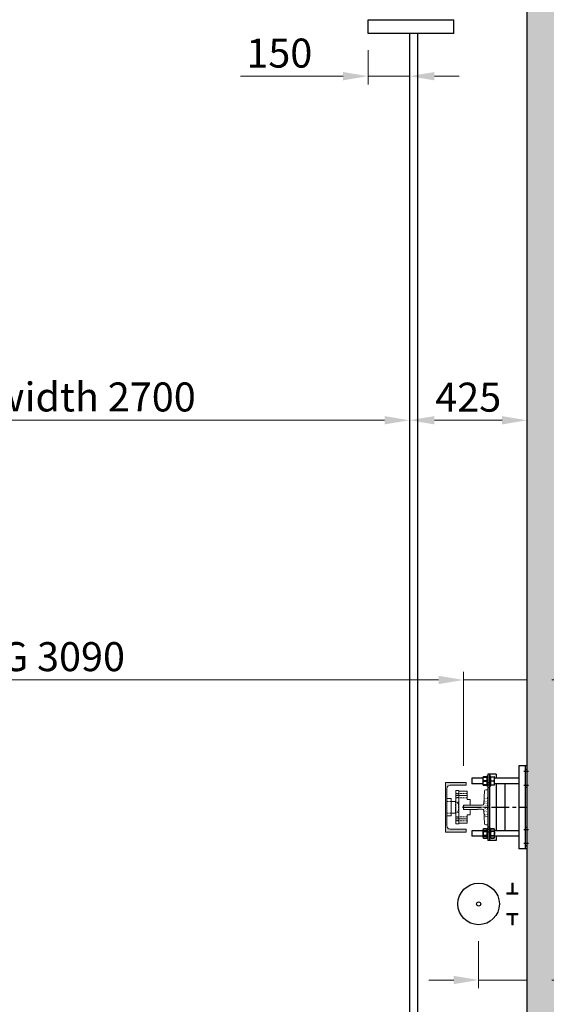
# Model space of a CAD drawing. Units: millimetres. Extents: x -4543 to 14957, y 508 to 14608.
# Drawn here: x 10374 to 12278, y 6238 to 9801 of the extents above; entities that cross this region are included whole.
import ezdxf

# ---------------------------------------------------------------- set-up
doc = ezdxf.new("R2010")
doc.units = ezdxf.units.MM
doc.linetypes.add('CENTER', pattern=[50.8, 31.75, -6.35, 6.35, -6.35])
doc.linetypes.add('HIDDEN', pattern=[9.525, 6.35, -3.175])
for name, color, linetype in [('Byggnad', 9, 'Continuous'), ('Gejdfäste', 2, 'Continuous'), ('Korg', 3, 'Continuous')]:
    doc.layers.add(name, color=color, linetype=linetype)
for name, color, linetype, lineweight in [('Bärram synlig', 2, 'Continuous', 20), ('Cylinder', 240, 'Continuous', 25), ('CylinderGEJD', 240, 'Continuous', 20), ('Gejd', 1, 'Continuous', 15), ('Gejdlager', 33, 'Continuous', 15)]:
    doc.layers.add(name, color=color, linetype=linetype, lineweight=lineweight)
doc.layers.add('Centrumlinje', color=4, linetype='CENTER', lineweight=20, plot=False)
doc.styles.get("Standard").update_dxf_attribs({"font": 'arial.ttf'})
doc.dimstyles.new('GMV Försäljning', dxfattribs={"dimscale": 30, "dimtxt": 3.5, "dimasz": 3, "dimexe": 1, "dimexo": 2, "dimgap": 1, "dimtad": 1, "dimdec": 0, "dimzin": 0, "dimdsep": 46, "dimtxsty": 'Standard', "dimcen": 0.09, "dimclrd": 4, "dimclre": 4, "dimclrt": 3, "dimadec": 0, "dimazin": 0, "dimtp": 30, "dimtfac": 0.8, "dimtdec": 0, "dimtmove": 0, "dimatfit": 1, "dimfxl": 1, "dimtolj": 1, "dimtzin": 0, "dimlwd": 9, "dimlwe": 9, "dimarcsym": 0})

# ---------------------------------------------------------------- blocks, each defined once
blk = doc.blocks.new('*D128')
at = {"color": 4, "linetype": 'Continuous', "lineweight": 9, "transparency": 16777216}
for p, q in [((9083.6, 7349.3), (9083.6, 8381.3)), ((11783.6, 7349.3), (11783.6, 8381.3)), ((9173.6, 8351.3), (11693.6, 8351.3))]:
    blk.add_line(p, q, dxfattribs=at)
at = {"color": 4, "transparency": 16777216}
for points in [[(9173.6, 8366.3), (9173.6, 8336.3), (9083.6, 8351.3)], [(11693.6, 8366.3), (11693.6, 8336.3), (11783.6, 8351.3)]]:
    blk.add_solid(points, dxfattribs=at)
at = {"layer": 'Defpoints', "color": 0, "transparency": 16777216}
for p in [(11783.6, 8351.3), (9083.6, 7289.3), (11783.6, 7289.3)]:
    blk.add_point(p, dxfattribs=at)
at = {"color": 3, "transparency": 16777216, "insert": (10433.6, 8435.6), "char_height": 105, "attachment_point": 5}
blk.add_mtext('\\A1;Cabin width 2700', dxfattribs=at)
blk = doc.blocks.new('*D129')
at = {"color": 4, "linetype": 'Continuous', "lineweight": 9, "transparency": 16777216}
for p, q in [((11783.6, 7349.3), (11783.6, 8381.3)), ((12208.6, 7349.3), (12208.6, 8381.3)), ((12118.6, 8351.3), (11873.6, 8351.3))]:
    blk.add_line(p, q, dxfattribs=at)
at = {"color": 4, "transparency": 16777216}
for points in [[(11873.6, 8366.3), (11873.6, 8336.3), (11783.6, 8351.3)], [(12118.6, 8366.3), (12118.6, 8336.3), (12208.6, 8351.3)]]:
    blk.add_solid(points, dxfattribs=at)
at = {"layer": 'Defpoints', "color": 0, "transparency": 16777216}
for p in [(11783.6, 8351.3), (11783.6, 7289.3), (12208.6, 7289.3)]:
    blk.add_point(p, dxfattribs=at)
at = {"color": 3, "transparency": 16777216, "insert": (11996.1, 8434.9), "char_height": 105, "attachment_point": 5}
blk.add_mtext('\\A1;425', dxfattribs=at)
blk = doc.blocks.new('*D130')
at = {"color": 4, "linetype": 'Continuous', "lineweight": 9, "transparency": 16777216}
for p, q in [((8888.6, 7100.9), (8888.6, 7441.4)), ((11978.6, 7100.9), (11978.6, 7441.4)), ((8978.6, 7411.4), (11888.6, 7411.4))]:
    blk.add_line(p, q, dxfattribs=at)
at = {"color": 4, "transparency": 16777216}
for points in [[(8978.6, 7426.4), (8978.6, 7396.4), (8888.6, 7411.4)], [(11888.6, 7426.4), (11888.6, 7396.4), (11978.6, 7411.4)]]:
    blk.add_solid(points, dxfattribs=at)
at = {"layer": 'Defpoints', "color": 0, "transparency": 16777216}
for p in [(11978.6, 7411.4), (8888.6, 7040.9), (11978.6, 7040.9)]:
    blk.add_point(p, dxfattribs=at)
at = {"color": 3, "transparency": 16777216, "insert": (10433.6, 7495.8), "char_height": 105, "attachment_point": 5}
blk.add_mtext('\\A1;DBG 3090', dxfattribs=at)
blk = doc.blocks.new('*D131')
at = {"color": 4, "linetype": 'Continuous', "lineweight": 9, "transparency": 16777216}
for p, q in [((11978.6, 7100.9), (11978.6, 7441.4)), ((12208.6, 7205.9), (12208.6, 7441.4)), ((11888.6, 7411.4), (11798.6, 7411.4)), ((11978.6, 7411.4), (12208.6, 7411.4)), ((12298.6, 7411.4), (12838.7, 7411.4))]:
    blk.add_line(p, q, dxfattribs=at)
at = {"color": 4, "transparency": 16777216}
for points in [[(11888.6, 7426.4), (11888.6, 7396.4), (11978.6, 7411.4)], [(12298.6, 7426.4), (12298.6, 7396.4), (12208.6, 7411.4)]]:
    blk.add_solid(points, dxfattribs=at)
at = {"layer": 'Defpoints', "color": 0, "transparency": 16777216}
for p in [(12208.6, 7411.4), (12208.6, 7145.9), (11978.6, 7040.9)]:
    blk.add_point(p, dxfattribs=at)
at = {"color": 3, "transparency": 16777216, "insert": (12692, 7495.1), "char_height": 105, "attachment_point": 5}
blk.add_mtext('\\A1;230', dxfattribs=at)
blk = doc.blocks.new('*D132')
at = {"color": 4, "linetype": 'Continuous', "lineweight": 9, "transparency": 16777216}
for p, q in [((12208.6, 6486.4), (12208.6, 6295.6)), ((12033.6, 6465.9), (12033.6, 6295.6)), ((11943.6, 6325.6), (11853.6, 6325.6)), ((12033.6, 6325.6), (12208.6, 6325.6)), ((12298.6, 6325.6), (12726.2, 6325.6))]:
    blk.add_line(p, q, dxfattribs=at)
at = {"color": 4, "transparency": 16777216}
for points in [[(11943.6, 6340.6), (11943.6, 6310.6), (12033.6, 6325.6)], [(12298.6, 6340.6), (12298.6, 6310.6), (12208.6, 6325.6)]]:
    blk.add_solid(points, dxfattribs=at)
at = {"layer": 'Defpoints', "color": 0, "transparency": 16777216}
for p in [(12033.6, 6525.9), (12208.6, 6546.4), (12208.6, 6325.6)]:
    blk.add_point(p, dxfattribs=at)
at = {"color": 3, "transparency": 16777216, "insert": (12584.8, 6409.2), "char_height": 105, "attachment_point": 5}
blk.add_mtext('\\A1;175', dxfattribs=at)
blk = doc.blocks.new('*D139')
at = {"color": 4, "linetype": 'Continuous', "lineweight": 9, "transparency": 16777216}
for p, q in [((11633.6, 9690.9), (11633.6, 9566.5)), ((11783.6, 9690.9), (11783.6, 9566.5)), ((11543.6, 9596.5), (11171.8, 9596.5)), ((11783.6, 9596.5), (11633.6, 9596.5)), ((11873.6, 9596.5), (11963.6, 9596.5))]:
    blk.add_line(p, q, dxfattribs=at)
at = {"color": 4, "transparency": 16777216}
for points in [[(11543.6, 9611.5), (11543.6, 9581.5), (11633.6, 9596.5)], [(11873.6, 9611.5), (11873.6, 9581.5), (11783.6, 9596.5)]]:
    blk.add_solid(points, dxfattribs=at)
at = {"layer": 'Defpoints', "color": 0, "transparency": 16777216}
for p in [(11633.6, 9750.9), (11783.6, 9750.9), (11633.6, 9596.5)]:
    blk.add_point(p, dxfattribs=at)
at = {"color": 3, "transparency": 16777216, "insert": (11312.7, 9680.1), "char_height": 105, "attachment_point": 5}
blk.add_mtext('\\A1;150', dxfattribs=at)
blk = doc.blocks.new('T-gejd 127')
at = {"layer": 'Gejd'}
for p, q in [((-63.5, 80.9), (-63.5, 88.9)), ((63.5, 88.9), (-63.5, 88.9)), ((-11.7, 73.3), (-58.8, 75.9)), ((11.7, 73.3), (58.8, 75.9)), ((63.5, 80.9), (63.5, 88.9)), ((-7.9, 50.8), (-7.9, 5)), ((-7.9, 50.8), (-7, 50.8)), ((-7, 68.3), (-7, 50.8)), ((7, 68.3), (7, 50.8)), ((7.9, 50.8), (7, 50.8)), ((7.9, 50.8), (7.9, 5)), ((2.9, 0), (-2.9, 0))]:
    blk.add_line(p, q, dxfattribs=at)
at = {"layer": 'Gejd', "color": 4, "linetype": 'CENTER', "ltscale": 0.25}
blk.add_line((0, -5), (0, 93.9), dxfattribs=at)
at = {"layer": 'Gejd'}
for centre, start, end in [((-58.5, 80.9), 180, 266.7584), ((-12, 68.3), 0, 86.7584), ((12, 68.3), 93.2416, 180), ((58.5, 80.9), 273.2416, 0), ((-2.9, 5), 180, 270), ((2.9, 5), 270, 0)]:
    blk.add_arc(centre, 5, start, end, dxfattribs=at)
at = {"layer": 'Gejd', "insert": (0, 81.8), "char_height": 10, "attachment_point": 5}
blk.add_mtext_dynamic_manual_height_columns('T 127-2 c 14', width=94.062, gutter_width=12.5, heights=[0], dxfattribs=at)
blk = doc.blocks.new('Gejdlager FLH')
at = {"layer": 'Bärram synlig'}
for p, q in [((15, 31.5), (0, 31.5)), ((0, 31.5), (0, -31.5)), ((15, -31.5), (15, 31.5)), ((0, -31.5), (15, -31.5))]:
    blk.add_line(p, q, dxfattribs=at)
at = {"layer": 'Centrumlinje', "linetype": 'HIDDEN'}
for p, q in [((-58.5, 49.5), (-16.5, 49.5)), ((-28.5, 48.5), (-16.5, 48.5)), ((-58.5, 34.5), (-16.5, 34.5)), ((-28.5, 35.5), (-16.5, 35.5)), ((0, 21), (15, 21)), ((-58.5, -34.5), (-16.5, -34.5)), ((-28.5, -35.5), (-16.5, -35.5)), ((0, -21), (15, -21)), ((-58.5, -49.5), (-16.5, -49.5)), ((-28.5, -48.5), (-16.5, -48.5))]:
    blk.add_line(p, q, dxfattribs=at)
at = {"layer": 'Centrumlinje', "ltscale": 10}
for p, q in [((-58.5, 42), (-16.5, 42)), ((-58.5, -42), (-16.5, -42))]:
    blk.add_line(p, q, dxfattribs=at)
at = {"layer": 'Gejdlager'}
for p, q in [((-28.5, 58), (-58.5, 58)), ((-58.5, 58), (-58.5, 28)), ((-16.5, 60), (-28.5, 60)), ((-28.5, 60), (-28.5, -60)), ((-28.5, -58), (-28.5, 58)), ((-16.5, -60), (-16.5, 60)), ((-58.5, 28), (-68.5, 28)), ((-68.5, 8), (-68.5, 28)), ((-44.5, 8), (-68.5, 8)), ((-44.5, 8), (-44.5, -8)), ((-68.5, -8), (-68.5, -28)), ((-68.5, -8), (-44.5, -8)), ((-58.5, -28), (-68.5, -28)), ((-58.5, -58), (-58.5, -28)), ((-28.5, -58), (-58.5, -58)), ((-28.5, -60), (-16.5, -60))]:
    blk.add_line(p, q, dxfattribs=at)
at = {"layer": 'Gejdlager', "linetype": 'HIDDEN', "ltscale": 0.5}
for p, q in [((-15.5, 18.5), (-28.5, 18.5)), ((-26.5, 12.5), (-21.5, 17.5)), ((-15.5, 17.5), (-21.5, 17.5)), ((-15.5, -18.5), (-28.5, -18.5)), ((-21.5, -17.5), (-26.5, -12.5)), ((-15.5, -17.5), (-21.5, -17.5))]:
    blk.add_line(p, q, dxfattribs=at)
at = {"layer": 'Gejdlager', "linetype": 'HIDDEN'}
for p, q in [((-26.5, -12.5), (-26.5, 12.5)), ((-15.5, 21), (-15, 21)), ((-15.5, -21), (-15.5, 21)), ((-15.5, -21), (-15, -21))]:
    blk.add_line(p, q, dxfattribs=at)
at = {"layer": 'Gejdlager', "linetype": 'Continuous'}
for p, q in [((-15, 21), (0, 21)), ((-15, -21), (0, -21))]:
    blk.add_line(p, q, dxfattribs=at)
at = {"layer": 'Gejdlager'}
for centre, start, end in [((-16.5, 20.8), 9.5941, 90), ((-16.5, -20.8), 270, 350.4059)]:
    blk.add_arc(centre, 1.5, start, end, dxfattribs=at)
blk = doc.blocks.new('UPE180')
at = {"layer": 'Bärram synlig', "transparency": 33554559}
h = blk.add_hatch(color=4, dxfattribs=at)
h.dxf.hatch_style = 1
edge = h.paths.add_edge_path()
edge.add_line((-90, 75), (-79.5, 75))
edge.add_line((-79.5, 75), (-79.5, 17.5))
edge.add_arc((-67.5, 17.5), 12, 180, 270)
edge.add_line((-67.5, 5.5), (67.5, 5.5))
edge.add_arc((67.5, 17.5), 12, 270, 360)
edge.add_line((79.5, 17.5), (79.5, 75))
edge.add_line((79.5, 75), (90, 75))
edge.add_line((90, 75), (90, 1.5))
edge.add_arc((88.5, 1.5), 1.5, -90, 0, ccw=False)
edge.add_line((88.5, 0), (-88.5, 0))
edge.add_arc((-88.5, 1.5), 1.5, 180, 270, ccw=False)
edge.add_line((-90, 1.5), (-90, 75))
at = {"layer": 'Bärram synlig', "linetype": 'Continuous'}
for p, q in [((-90, 1.5), (-90, 75)), ((-90, 75), (-79.5, 75)), ((-79.5, 75), (-79.5, 17.5)), ((79.5, 17.5), (79.5, 75)), ((79.5, 75), (90, 75)), ((90, 75), (90, 1.5)), ((88.5, 0), (-88.5, 0)), ((-67.5, 5.5), (67.5, 5.5))]:
    blk.add_line(p, q, dxfattribs=at)
for centre, radius, start, end in [((-88.5, 1.5), 1.5, 180, 270), ((-67.5, 17.5), 12, 180, 270), ((67.5, 17.5), 12, 270, 0), ((88.5, 1.5), 1.5, 270, 0)]:
    blk.add_arc(centre, radius, start, end, dxfattribs=at)
blk = doc.blocks.new('*U101')
at = {"layer": 'CylinderGEJD'}
h = blk.add_hatch(dxfattribs=at)
h.set_pattern_fill('ANSI31', color=256, style=0)
h.set_pattern_definition([(45, (-108.9747, -2676.686), (-2.245064, 2.245064), [])])
h.paths.add_polyline_path([(425, -55.1), (425, -50.1), (390, -50.1), (390, -32.6), (385, -32.6), (385, -72.6), (390, -72.6), (390, -55.1)])
h.paths.add_polyline_path([(310, -55.1), (310, -72.6), (315, -72.6), (315, -32.6), (310, -32.6), (310, -50.1), (275, -50.1), (275, -55.1)])
at = {"layer": 'Cylinder', "linetype": 'Continuous'}
for radius in [75, 7.5]:
    blk.add_circle((350, -175), radius, dxfattribs=at)
at = {"layer": 'CylinderGEJD'}
for p, q in [((310, -32.6), (315, -32.6)), ((310, -50.1), (310, -32.6)), ((315, -32.6), (315, -72.6)), ((385, -72.6), (385, -32.6)), ((385, -32.6), (390, -32.6)), ((390, -32.6), (390, -50.1)), ((275, -50.1), (310, -50.1)), ((310, -55.1), (275, -55.1)), ((310, -72.6), (310, -55.1)), ((390, -50.1), (425, -50.1)), ((390, -55.1), (390, -72.6)), ((425, -55.1), (390, -55.1)), ((315, -72.6), (310, -72.6)), ((390, -72.6), (385, -72.6))]:
    blk.add_line(p, q, dxfattribs=at)
at = {"layer": 'CylinderGEJD', "linetype": 'ByBlock'}
for p, q in [((275, -50.1), (275, -55.1)), ((425, -50.1), (425, -55.1))]:
    blk.add_line(p, q, dxfattribs=at)
at = {"layer": 'Gejdfäste'}
for p, q in [((-150, 0), (150, 0)), ((-150, 0), (-150, -30)), ((150, 0), (150, -30)), ((-150, -6), (150, -6)), ((-150, -30), (150, -30)), ((-105, -30), (-105, -117.1)), ((-85, -30), (-85, -117.1)), ((85, -30), (85, -117.1)), ((105, -30), (105, -117.1)), ((-85, -80), (85, -80)), ((-120, -111.1), (-105, -111.1)), ((-120, -111.1), (-120, -141.1)), ((-120, -135.1), (120, -135.1)), ((-120, -141.1), (120, -141.1)), ((-113.5, -132.1), (-113.5, -132.1)), ((-113.5, -132.1), (-113.5, -132.1)), ((-76.5, -132.1), (-113.5, -132.1)), ((-113.5, -132.1), (-113.5, -135.1)), ((-113.5, -132.1), (-113.5, -135.1)), ((-113.5, -135.1), (-76.5, -135.1)), ((-113.5, -135.1), (-76.5, -135.1)), ((-113.5, -141.1), (-76.5, -141.1)), ((-113.5, -144.1), (-113.5, -141.1)), ((-113.5, -144.1), (-113.5, -141.1)), ((-102.5, -117.1), (-110, -117.1)), ((-109, -119.1), (-110, -119.1)), ((-110, -130.1), (-110, -119.1)), ((-109, -130.1), (-110, -130.1)), ((-102.5, -132.1), (-110, -132.1)), ((-109, -119.1), (-109, -130.1)), ((-87.5, -117.1), (-102.5, -117.1)), ((-87.5, -132.1), (-102.5, -132.1)), ((-94, -119.1), (-96, -119.1)), ((-96, -130.1), (-96, -119.1)), ((-94, -130.1), (-96, -130.1)), ((-94, -119.1), (-94, -130.1)), ((-80, -117.1), (-87.5, -117.1)), ((-80, -132.1), (-87.5, -132.1)), ((-85, -111.1), (85, -111.1)), ((-81, -130.1), (-81, -119.1)), ((-80, -119.1), (-81, -119.1)), ((-80, -130.1), (-81, -130.1)), ((-80, -119.1), (-80, -130.1)), ((-76.5, -132.1), (-76.5, -132.1)), ((-76.5, -135.1), (-76.5, -132.1)), ((-76.5, -141.1), (-76.5, -144.1)), ((76.5, -132.1), (76.5, -132.1)), ((76.5, -132.1), (76.5, -132.1)), ((113.5, -132.1), (76.5, -132.1)), ((76.5, -132.1), (76.5, -135.1)), ((76.5, -132.1), (76.5, -135.1)), ((76.5, -135.1), (113.5, -135.1)), ((76.5, -135.1), (113.5, -135.1)), ((76.5, -144.1), (76.5, -141.1)), ((76.5, -144.1), (76.5, -141.1)), ((76.5, -141.1), (113.5, -141.1)), ((78.2, -119.1), (80, -117.1)), ((78.2, -130.1), (78.2, -119.1)), ((78.3, -119.1), (78.2, -119.1)), ((80, -132.1), (78.2, -130.1)), ((78.3, -130.1), (78.2, -130.1)), ((78.3, -119.1), (78.3, -130.1)), ((82, -117.1), (80, -117.1)), ((82, -132.1), (80, -132.1)), ((95, -117.1), (82, -117.1)), ((95, -132.1), (82, -132.1)), ((87.5, -119.1), (85.7, -119.1)), ((85.7, -130.1), (85.7, -119.1)), ((87.5, -130.1), (85.7, -130.1)), ((87.5, -119.1), (87.5, -130.1)), ((108, -117.1), (95, -117.1)), ((108, -132.1), (95, -132.1)), ((102.5, -130.1), (102.5, -119.1)), ((104.3, -119.1), (102.5, -119.1)), ((104.3, -130.1), (102.5, -130.1)), ((104.3, -119.1), (104.3, -130.1)), ((105, -111.1), (120, -111.1)), ((110, -117.1), (108, -117.1)), ((110, -132.1), (108, -132.1)), ((110, -117.1), (111.7, -119.1)), ((111.7, -130.1), (110, -132.1)), ((111.7, -119.1), (111.7, -130.1)), ((111.7, -130.1), (111.7, -119.1)), ((111.7, -119.1), (111.7, -119.1)), ((111.7, -130.1), (111.7, -130.1)), ((113.5, -132.1), (113.5, -132.1)), ((113.5, -135.1), (113.5, -132.1)), ((113.5, -141.1), (113.5, -144.1)), ((120, -111.1), (120, -141.1)), ((-113.5, -144.1), (-113.5, -144.1)), ((-113.5, -144.1), (-113.5, -144.1)), ((-76.5, -144.1), (-113.5, -144.1)), ((-103.3, -144.1), (-110, -144.1)), ((-103.3, -144.1), (-110, -144.1)), ((-102.5, -144.1), (-110, -144.1)), ((-109, -146.1), (-110, -146.1)), ((-110, -146.1), (-110, -157.1)), ((-109, -157.1), (-110, -157.1)), ((-102.5, -159.1), (-110, -159.1)), ((-109, -157.1), (-109, -146.1)), ((-105, -159.1), (-105, -200)), ((-87.5, -144.1), (-102.5, -144.1)), ((-87.5, -159.1), (-102.5, -159.1)), ((-94, -146.1), (-96, -146.1)), ((-96, -146.1), (-96, -157.1)), ((-94, -157.1), (-96, -157.1)), ((-94, -157.1), (-94, -146.1)), ((-80, -144.1), (-87.5, -144.1)), ((-80, -159.1), (-87.5, -159.1)), ((-85, -159.1), (-85, -200)), ((-81, -146.1), (-81, -157.1)), ((-80, -146.1), (-81, -146.1)), ((-80, -157.1), (-81, -157.1)), ((-80, -157.1), (-80, -146.1)), ((-76.5, -144.1), (-76.5, -144.1)), ((76.5, -144.1), (76.5, -144.1)), ((76.5, -144.1), (76.5, -144.1)), ((113.5, -144.1), (76.5, -144.1)), ((80, -144.1), (78.2, -146.1)), ((78.2, -146.1), (78.2, -157.1)), ((78.3, -146.1), (78.2, -146.1)), ((78.2, -157.1), (80, -159.1)), ((78.3, -157.1), (78.2, -157.1)), ((78.3, -157.1), (78.3, -146.1)), ((82, -144.1), (80, -144.1)), ((82, -159.1), (80, -159.1)), ((95, -144.1), (82, -144.1)), ((95, -159.1), (82, -159.1)), ((85, -159.1), (85, -200)), ((87.5, -146.1), (85.7, -146.1)), ((85.7, -146.1), (85.7, -157.1)), ((87.5, -157.1), (85.7, -157.1)), ((87.5, -157.1), (87.5, -146.1)), ((108, -144.1), (95, -144.1)), ((108, -159.1), (95, -159.1)), ((102.5, -146.1), (102.5, -157.1)), ((104.3, -146.1), (102.5, -146.1)), ((104.3, -157.1), (102.5, -157.1)), ((104.3, -157.1), (104.3, -146.1)), ((105, -159.1), (105, -200)), ((110, -144.1), (108, -144.1)), ((110, -159.1), (108, -159.1)), ((111.7, -146.1), (110, -144.1)), ((110, -159.1), (111.7, -157.1)), ((111.7, -157.1), (111.7, -146.1)), ((111.7, -146.1), (111.7, -157.1)), ((111.7, -146.1), (111.7, -146.1)), ((111.7, -157.1), (111.7, -157.1)), ((113.5, -144.1), (113.5, -144.1)), ((-105, -200), (-85, -200)), ((85, -200), (105, -200))]:
    blk.add_line(p, q, dxfattribs=at)
at = {"layer": 'Gejdfäste', "color": 4, "ltscale": 5}
for p, q in [((-138, -6), (-138, 0)), ((-130, -11), (-130, 5)), ((-80, -11), (-80, 5)), ((-72, -6), (-72, 0)), ((72, -6), (72, 0)), ((80, -11), (80, 5)), ((130, -11), (130, 5)), ((138, -6), (138, 0))]:
    blk.add_line(p, q, dxfattribs=at)
at = {"layer": 'Gejdfäste', "color": 4, "linetype": 'CENTER', "ltscale": 2}
blk.add_line((0, -230), (0, 0), dxfattribs=at)
at = {"layer": 'Gejdfäste', "color": 4, "linetype": 'HIDDEN', "ltscale": 5}
for p, q in [((-89.2, -141.1), (-89.2, -135.1)), ((-70.8, -141.1), (-70.8, -135.1)), ((70.8, -141.1), (70.8, -135.1)), ((89.2, -141.1), (89.2, -135.1))]:
    blk.add_line(p, q, dxfattribs=at)
at = {"layer": 'Gejdfäste', "color": 4, "linetype": 'CENTER', "ltscale": 0.1}
for p, q in [((-80, -130.1), (-80, -146.1)), ((80, -130.1), (80, -146.1))]:
    blk.add_line(p, q, dxfattribs=at)
at = {"layer": 'Gejdfäste'}
for points, knots in [([(-110, -117.1), (-110, -117.1), (-110, -117.1), (-110, -117.3), (-110, -117.5), (-110, -118), (-110, -118.5), (-110, -119.1)], [0, 0, 0, 0, 0.25, 0.25, 0.5, 0.5, 1, 1, 1, 1]), ([(-110, -132.1), (-110, -132.1), (-110, -132.1), (-110, -131.9), (-110, -131.7), (-110, -131.2), (-110, -130.7), (-110, -130.1)], [0, 0, 0, 0, 0.25, 0.25, 0.5, 0.5, 1, 1, 1, 1]), ([(-102.5, -117.1), (-103.1, -117.1), (-103.6, -117.1), (-104.4, -117.3), (-104.7, -117.3), (-105.3, -117.5), (-105.6, -117.6), (-106.9, -118), (-107.9, -118.5), (-109, -119.1)], [0, 0, 0, 0, 0.25, 0.25, 0.375, 0.375, 0.5, 0.5, 1, 1, 1, 1]), ([(-109, -130.1), (-107.9, -130.7), (-106.9, -131.2), (-105.3, -131.7), (-104.8, -131.9), (-103.9, -132), (-103.6, -132), (-103.1, -132.1), (-102.8, -132.1), (-102.5, -132.1)], [0, 0, 0, 0, 0.5, 0.5, 0.75, 0.75, 0.875, 0.875, 1, 1, 1, 1]), ([(-96, -119.1), (-97.1, -118.5), (-98.1, -118), (-99.7, -117.5), (-100.2, -117.3), (-101.1, -117.2), (-101.4, -117.2), (-101.9, -117.1), (-102.2, -117.1), (-102.5, -117.1)], [0, 0, 0, 0, 0.5, 0.5, 0.75, 0.75, 0.875, 0.875, 1, 1, 1, 1]), ([(-102.5, -132.1), (-101.9, -132.1), (-101.4, -132.1), (-100.6, -131.9), (-100.3, -131.9), (-99.7, -131.7), (-99.4, -131.6), (-98.1, -131.2), (-97.1, -130.7), (-96, -130.1)], [0, 0, 0, 0, 0.25, 0.25, 0.375, 0.375, 0.5, 0.5, 1, 1, 1, 1]), ([(-87.5, -117.1), (-88.1, -117.1), (-88.6, -117.1), (-89.4, -117.3), (-89.7, -117.3), (-90.3, -117.5), (-90.6, -117.6), (-91.9, -118), (-92.9, -118.5), (-94, -119.1)], [0, 0, 0, 0, 0.25, 0.25, 0.375, 0.375, 0.5, 0.5, 1, 1, 1, 1]), ([(-94, -130.1), (-92.9, -130.7), (-91.9, -131.2), (-90.3, -131.7), (-89.8, -131.9), (-88.9, -132), (-88.6, -132), (-88.1, -132.1), (-87.8, -132.1), (-87.5, -132.1)], [0, 0, 0, 0, 0.5, 0.5, 0.75, 0.75, 0.875, 0.875, 1, 1, 1, 1]), ([(-81, -119.1), (-82.1, -118.5), (-83.1, -118), (-84.7, -117.5), (-85.2, -117.3), (-86.1, -117.2), (-86.4, -117.2), (-86.9, -117.1), (-87.2, -117.1), (-87.5, -117.1)], [0, 0, 0, 0, 0.5, 0.5, 0.75, 0.75, 0.875, 0.875, 1, 1, 1, 1]), ([(-87.5, -132.1), (-86.9, -132.1), (-86.4, -132.1), (-85.6, -131.9), (-85.3, -131.9), (-84.7, -131.7), (-84.4, -131.6), (-83.1, -131.2), (-82.1, -130.7), (-81, -130.1)], [0, 0, 0, 0, 0.25, 0.25, 0.375, 0.375, 0.5, 0.5, 1, 1, 1, 1]), ([(-80, -117.1), (-80, -117.1), (-80, -117.1), (-80, -117.3), (-80, -117.5), (-80, -118), (-80, -118.5), (-80, -119.1)], [0, 0, 0, 0, 0.25, 0.25, 0.5, 0.5, 1, 1, 1, 1]), ([(-80, -132.1), (-80, -132.1), (-80, -132.1), (-80, -131.9), (-80, -131.7), (-80, -131.2), (-80, -130.7), (-80, -130.1)], [0, 0, 0, 0, 0.25, 0.25, 0.5, 0.5, 1, 1, 1, 1]), ([(82, -117.1), (81.7, -117.1), (81.4, -117.1), (80.9, -117.3), (80.7, -117.3), (80.4, -117.5), (80.2, -117.6), (79.5, -118), (78.9, -118.5), (78.3, -119.1)], [0, 0, 0, 0, 0.25, 0.25, 0.375, 0.375, 0.5, 0.5, 1, 1, 1, 1]), ([(78.3, -130.1), (78.9, -130.7), (79.5, -131.2), (80.4, -131.7), (80.7, -131.9), (81.2, -132), (81.4, -132), (81.7, -132.1), (81.8, -132.1), (82, -132.1)], [0, 0, 0, 0, 0.5, 0.5, 0.75, 0.75, 0.875, 0.875, 1, 1, 1, 1]), ([(85.7, -119.1), (85.2, -118.5), (84.6, -118), (83.6, -117.5), (83.3, -117.3), (82.8, -117.2), (82.7, -117.2), (82.3, -117.1), (82.2, -117.1), (82, -117.1)], [0, 0, 0, 0, 0.5, 0.5, 0.75, 0.75, 0.875, 0.875, 1, 1, 1, 1]), ([(82, -132.1), (82.3, -132.1), (82.7, -132.1), (83.1, -131.9), (83.3, -131.9), (83.6, -131.7), (83.8, -131.6), (84.6, -131.2), (85.2, -130.7), (85.7, -130.1)], [0, 0, 0, 0, 0.25, 0.25, 0.375, 0.375, 0.5, 0.5, 1, 1, 1, 1]), ([(87.5, -119.1), (88.1, -118.8), (88.7, -118.5), (89.9, -118), (90.5, -117.8), (91.8, -117.5), (92.4, -117.3), (93.4, -117.2), (93.7, -117.2), (94.4, -117.1), (94.7, -117.1), (95, -117.1)], [0, 0, 0, 0, 0.25, 0.25, 0.5, 0.5, 0.75, 0.75, 0.875, 0.875, 1, 1, 1, 1]), ([(87.5, -130.1), (88.1, -130.4), (88.7, -130.7), (89.9, -131.2), (90.5, -131.4), (91.8, -131.7), (92.4, -131.9), (93.4, -132), (93.7, -132), (94.4, -132.1), (94.7, -132.1), (95, -132.1)], [0, 0, 0, 0, 0.25, 0.25, 0.5, 0.5, 0.75, 0.75, 0.875, 0.875, 1, 1, 1, 1]), ([(95, -117.1), (95.6, -117.1), (96.3, -117.1), (97.6, -117.3), (98.2, -117.5), (100.1, -118), (101.3, -118.5), (102.5, -119.1)], [0, 0, 0, 0, 0.25, 0.25, 0.5, 0.5, 1, 1, 1, 1]), ([(95, -132.1), (95.6, -132.1), (96.3, -132.1), (97.6, -131.9), (98.2, -131.7), (100.1, -131.2), (101.3, -130.7), (102.5, -130.1)], [0, 0, 0, 0, 0.25, 0.25, 0.5, 0.5, 1, 1, 1, 1]), ([(108, -117.1), (107.7, -117.1), (107.3, -117.1), (106.9, -117.3), (106.7, -117.3), (106.4, -117.5), (106.2, -117.6), (105.4, -118), (104.8, -118.5), (104.3, -119.1)], [0, 0, 0, 0, 0.25, 0.25, 0.375, 0.375, 0.5, 0.5, 1, 1, 1, 1]), ([(104.3, -130.1), (104.8, -130.7), (105.4, -131.2), (106.4, -131.7), (106.7, -131.9), (107.2, -132), (107.3, -132), (107.7, -132.1), (107.8, -132.1), (108, -132.1)], [0, 0, 0, 0, 0.5, 0.5, 0.75, 0.75, 0.875, 0.875, 1, 1, 1, 1]), ([(111.7, -119.1), (111.1, -118.5), (110.5, -118), (109.6, -117.5), (109.3, -117.3), (108.8, -117.2), (108.6, -117.2), (108.3, -117.1), (108.2, -117.1), (108, -117.1)], [0, 0, 0, 0, 0.5, 0.5, 0.75, 0.75, 0.875, 0.875, 1, 1, 1, 1]), ([(108, -132.1), (108.3, -132.1), (108.6, -132.1), (109.1, -131.9), (109.3, -131.9), (109.6, -131.7), (109.8, -131.6), (110.5, -131.2), (111.1, -130.7), (111.7, -130.1)], [0, 0, 0, 0, 0.25, 0.25, 0.375, 0.375, 0.5, 0.5, 1, 1, 1, 1]), ([(-110, -144.1), (-110, -144.1), (-110, -144.1), (-110, -144.3), (-110, -144.5), (-110, -145), (-110, -145.5), (-110, -146.1)], [0, 0, 0, 0, 0.25, 0.25, 0.5, 0.5, 1, 1, 1, 1]), ([(-110, -159.1), (-110, -159.1), (-110, -159.1), (-110, -158.9), (-110, -158.7), (-110, -158.2), (-110, -157.7), (-110, -157.1)], [0, 0, 0, 0, 0.25, 0.25, 0.5, 0.5, 1, 1, 1, 1]), ([(-109, -146.1), (-107.9, -145.5), (-106.9, -145), (-105.3, -144.5), (-104.8, -144.3), (-103.9, -144.2), (-103.6, -144.2), (-103.1, -144.1), (-102.8, -144.1), (-102.5, -144.1)], [0, 0, 0, 0, 0.5, 0.5, 0.75, 0.75, 0.875, 0.875, 1, 1, 1, 1]), ([(-102.5, -159.1), (-103.1, -159.1), (-103.6, -159.1), (-104.4, -158.9), (-104.7, -158.9), (-105.3, -158.7), (-105.6, -158.6), (-106.9, -158.2), (-107.9, -157.7), (-109, -157.1)], [0, 0, 0, 0, 0.25, 0.25, 0.375, 0.375, 0.5, 0.5, 1, 1, 1, 1]), ([(-102.5, -144.1), (-101.9, -144.1), (-101.4, -144.1), (-100.6, -144.3), (-100.3, -144.3), (-99.7, -144.5), (-99.4, -144.6), (-98.1, -145), (-97.1, -145.5), (-96, -146.1)], [0, 0, 0, 0, 0.25, 0.25, 0.375, 0.375, 0.5, 0.5, 1, 1, 1, 1]), ([(-96, -157.1), (-97.1, -157.7), (-98.1, -158.2), (-99.7, -158.7), (-100.2, -158.9), (-101.1, -159), (-101.4, -159), (-101.9, -159.1), (-102.2, -159.1), (-102.5, -159.1)], [0, 0, 0, 0, 0.5, 0.5, 0.75, 0.75, 0.875, 0.875, 1, 1, 1, 1]), ([(-94, -146.1), (-92.9, -145.5), (-91.9, -145), (-90.3, -144.5), (-89.8, -144.3), (-88.9, -144.2), (-88.6, -144.2), (-88.1, -144.1), (-87.8, -144.1), (-87.5, -144.1)], [0, 0, 0, 0, 0.5, 0.5, 0.75, 0.75, 0.875, 0.875, 1, 1, 1, 1]), ([(-87.5, -159.1), (-88.1, -159.1), (-88.6, -159.1), (-89.4, -158.9), (-89.7, -158.9), (-90.3, -158.7), (-90.6, -158.6), (-91.9, -158.2), (-92.9, -157.7), (-94, -157.1)], [0, 0, 0, 0, 0.25, 0.25, 0.375, 0.375, 0.5, 0.5, 1, 1, 1, 1]), ([(-87.5, -144.1), (-86.9, -144.1), (-86.4, -144.1), (-85.6, -144.3), (-85.3, -144.3), (-84.7, -144.5), (-84.4, -144.6), (-83.1, -145), (-82.1, -145.5), (-81, -146.1)], [0, 0, 0, 0, 0.25, 0.25, 0.375, 0.375, 0.5, 0.5, 1, 1, 1, 1]), ([(-81, -157.1), (-82.1, -157.7), (-83.1, -158.2), (-84.7, -158.7), (-85.2, -158.9), (-86.1, -159), (-86.4, -159), (-86.9, -159.1), (-87.2, -159.1), (-87.5, -159.1)], [0, 0, 0, 0, 0.5, 0.5, 0.75, 0.75, 0.875, 0.875, 1, 1, 1, 1]), ([(-80, -144.1), (-80, -144.1), (-80, -144.1), (-80, -144.3), (-80, -144.5), (-80, -145), (-80, -145.5), (-80, -146.1)], [0, 0, 0, 0, 0.25, 0.25, 0.5, 0.5, 1, 1, 1, 1]), ([(-80, -159.1), (-80, -159.1), (-80, -159.1), (-80, -158.9), (-80, -158.7), (-80, -158.2), (-80, -157.7), (-80, -157.1)], [0, 0, 0, 0, 0.25, 0.25, 0.5, 0.5, 1, 1, 1, 1]), ([(78.3, -146.1), (78.9, -145.5), (79.5, -145), (80.4, -144.5), (80.7, -144.3), (81.2, -144.2), (81.4, -144.2), (81.7, -144.1), (81.8, -144.1), (82, -144.1)], [0, 0, 0, 0, 0.5, 0.5, 0.75, 0.75, 0.875, 0.875, 1, 1, 1, 1]), ([(82, -159.1), (81.7, -159.1), (81.4, -159.1), (80.9, -158.9), (80.7, -158.9), (80.4, -158.7), (80.2, -158.6), (79.5, -158.2), (78.9, -157.7), (78.3, -157.1)], [0, 0, 0, 0, 0.25, 0.25, 0.375, 0.375, 0.5, 0.5, 1, 1, 1, 1]), ([(82, -144.1), (82.3, -144.1), (82.7, -144.1), (83.1, -144.3), (83.3, -144.3), (83.6, -144.5), (83.8, -144.6), (84.6, -145), (85.2, -145.5), (85.7, -146.1)], [0, 0, 0, 0, 0.25, 0.25, 0.375, 0.375, 0.5, 0.5, 1, 1, 1, 1]), ([(85.7, -157.1), (85.2, -157.7), (84.6, -158.2), (83.6, -158.7), (83.3, -158.9), (82.8, -159), (82.7, -159), (82.3, -159.1), (82.2, -159.1), (82, -159.1)], [0, 0, 0, 0, 0.5, 0.5, 0.75, 0.75, 0.875, 0.875, 1, 1, 1, 1]), ([(87.5, -146.1), (88.1, -145.8), (88.7, -145.5), (89.9, -145), (90.5, -144.8), (91.8, -144.5), (92.4, -144.3), (93.4, -144.2), (93.7, -144.2), (94.4, -144.1), (94.7, -144.1), (95, -144.1)], [0, 0, 0, 0, 0.25, 0.25, 0.5, 0.5, 0.75, 0.75, 0.875, 0.875, 1, 1, 1, 1]), ([(87.5, -157.1), (88.1, -157.4), (88.7, -157.7), (89.9, -158.2), (90.5, -158.4), (91.8, -158.7), (92.4, -158.9), (93.4, -159), (93.7, -159), (94.4, -159.1), (94.7, -159.1), (95, -159.1)], [0, 0, 0, 0, 0.25, 0.25, 0.5, 0.5, 0.75, 0.75, 0.875, 0.875, 1, 1, 1, 1]), ([(95, -144.1), (95.6, -144.1), (96.3, -144.1), (97.6, -144.3), (98.2, -144.5), (100.1, -145), (101.3, -145.5), (102.5, -146.1)], [0, 0, 0, 0, 0.25, 0.25, 0.5, 0.5, 1, 1, 1, 1]), ([(95, -159.1), (95.6, -159.1), (96.3, -159.1), (97.6, -158.9), (98.2, -158.7), (100.1, -158.2), (101.3, -157.7), (102.5, -157.1)], [0, 0, 0, 0, 0.25, 0.25, 0.5, 0.5, 1, 1, 1, 1]), ([(104.3, -146.1), (104.8, -145.5), (105.4, -145), (106.4, -144.5), (106.7, -144.3), (107.2, -144.2), (107.3, -144.2), (107.7, -144.1), (107.8, -144.1), (108, -144.1)], [0, 0, 0, 0, 0.5, 0.5, 0.75, 0.75, 0.875, 0.875, 1, 1, 1, 1]), ([(108, -159.1), (107.7, -159.1), (107.3, -159.1), (106.9, -158.9), (106.7, -158.9), (106.4, -158.7), (106.2, -158.6), (105.4, -158.2), (104.8, -157.7), (104.3, -157.1)], [0, 0, 0, 0, 0.25, 0.25, 0.375, 0.375, 0.5, 0.5, 1, 1, 1, 1]), ([(108, -144.1), (108.3, -144.1), (108.6, -144.1), (109.1, -144.3), (109.3, -144.3), (109.6, -144.5), (109.8, -144.6), (110.5, -145), (111.1, -145.5), (111.7, -146.1)], [0, 0, 0, 0, 0.25, 0.25, 0.375, 0.375, 0.5, 0.5, 1, 1, 1, 1]), ([(111.7, -157.1), (111.1, -157.7), (110.5, -158.2), (109.6, -158.7), (109.3, -158.9), (108.8, -159), (108.6, -159), (108.3, -159.1), (108.2, -159.1), (108, -159.1)], [0, 0, 0, 0, 0.5, 0.5, 0.75, 0.75, 0.875, 0.875, 1, 1, 1, 1])]:
    blk.add_open_spline(points, degree=3, knots=knots, dxfattribs=at)
blk.add_blockref('UPE180', (0, -295))
at = {"layer": 'Gejd'}
blk.add_blockref('T-gejd 127', (0, -230), dxfattribs=at)
at = {"layer": 'Gejdlager', "rotation": 270}
blk.add_blockref('Gejdlager FLH', (0, -274.5), dxfattribs=at)

msp = doc.modelspace()

# ---------------------------------------------------------------- hatches: boundary and pattern name
at = {"layer": 'Byggnad'}
h = msp.add_hatch(dxfattribs=at)
h.set_pattern_fill('AR-CONC', color=256)
h.set_pattern_definition([(50, (-3751.02, 2628.57), (182.1847, -15.9391), [19.05, -209.55]), (355, (-3751.02, 2628.57), (-35.2434, 191.0568), [15.24, -167.6406]), (100.4514, (-3735.83, 2627.24), (146.9412, 175.1178), [16.19, -178.0902]), (46.1842, (-3751.02, 2679.37), (271.079, -42.0423), [28.575, -314.325]), (96.6356, (-3728.43, 2675.86), (237.404, 247.426), [24.285, -267.1356]), (351.1842, (-3751.02, 2679.37), (237.404, 247.426), [22.86, -251.4597]), (21, (-3725.62, 2666.67), (151.6144, -102.2652), [19.05, -209.55]), (326, (-3725.62, 2666.67), (61.802, 184.188), [15.24, -167.64]), (71.4514, (-3712.98, 2658.14), (213.4164, 81.9228), [16.19, -178.09]), (37.5, (-3751.015, 2628.57), (3.0886, 84.55504), [0, -165.608, 0, -170.18, 0, -168.275]), (7.5, (-3751.015, 2628.57), (66.81966, 100.18057), [0, -97.028, 0, -161.798, 0, -64.135]), (327.5, (-3807.66, 2628.57), (135.5906, -5.72874), [0, -63.5, 0, -198.12, 0, -262.89]), (317.5, (-3833.06, 2628.57), (148.1292, 25.4265), [0, -82.55, 0, -131.572, 0, -186.69])])
h.paths.add_polyline_path([(8458.6, 3580.9), (9083.6, 3580.9), (9083.6, 3780.9), (8658.6, 3780.9), (8658.6, 10120.9), (9083.6, 10120.9), (9083.6, 10320.9), (8458.6, 10320.9)])
h.paths.add_polyline_path([(12408.6, 10320.9), (11783.6, 10320.9), (11783.6, 10120.9), (12208.6, 10120.9), (12208.6, 3780.9), (11783.6, 3780.9), (11783.6, 3580.9), (12408.6, 3580.9)])

# ---------------------------------------------------------------- linework, layer by layer
msp.add_line((12208.6, 10120.9), (12208.6, 3780.9), dxfattribs=at)
at = {"layer": 'Korg'}
for p, q in [((11633.6, 9800.9), (11943.6, 9800.9)), ((11633.6, 9750.9), (11633.6, 9800.9)), ((11943.6, 9750.9), (11943.6, 9800.9)), ((11943.6, 9750.9), (11633.6, 9750.9)), ((11783.6, 9750.9), (11783.6, 4150.9)), ((11813.6, 4150.9), (11813.6, 9750.9))]:
    msp.add_line(p, q, dxfattribs=at)

# ---------------------------------------------------------------- block references
at = {"layer": 'Bärram synlig', "rotation": 270}
msp.add_blockref('*U101', (12208.6, 6950.9), dxfattribs=at)

# ---------------------------------------------------------------- dimensions: what is measured, and where the dimension line sits
for base, p1, p2, picture, middle in [((11633.6, 9596.5), (11783.6, 9750.9), (11633.6, 9750.9), '*D139', (11312.7, 9680.1)), ((11783.6, 8351.3), (12208.6, 7289.3), (11783.6, 7289.3), '*D129', (11996.1, 8434.9))]:
    dim = msp.add_linear_dim(base=base, p1=p1, p2=p2, angle=180, dimstyle='GMV Försäljning')
    dim.commit()
    dim.dimension.update_dxf_attribs({"geometry": picture, "text_midpoint": middle})
for base, p1, p2, text, picture, middle in [((11783.6, 8351.3), (9083.6, 7289.3), (11783.6, 7289.3), 'Cabin width <>', '*D128', (10433.6, 8435.6)), ((11978.6, 7411.4), (8888.6, 7040.9), (11978.6, 7040.9), 'DBG <>', '*D130', (10433.6, 7495.8))]:
    dim = msp.add_linear_dim(base=base, p1=p1, p2=p2, text=text, dimstyle='GMV Försäljning')
    dim.commit()
    dim.dimension.update_dxf_attribs({"geometry": picture, "text_midpoint": middle})
for base, p1, p2, picture, middle in [((12208.6, 7411.4), (11978.6, 7040.9), (12208.6, 7145.9), '*D131', (12692, 7411.4)), ((12208.6, 6325.6), (12033.6, 6525.9), (12208.6, 6546.4), '*D132', (12584.8, 6325.6))]:
    dim = msp.add_linear_dim(base=base, p1=p1, p2=p2, dimstyle='GMV Försäljning')
    dim.commit()
    dim.dimension.update_dxf_attribs({"geometry": picture, "text_midpoint": middle, "dimtype": 160})

doc.saveas('drawing.dxf')
